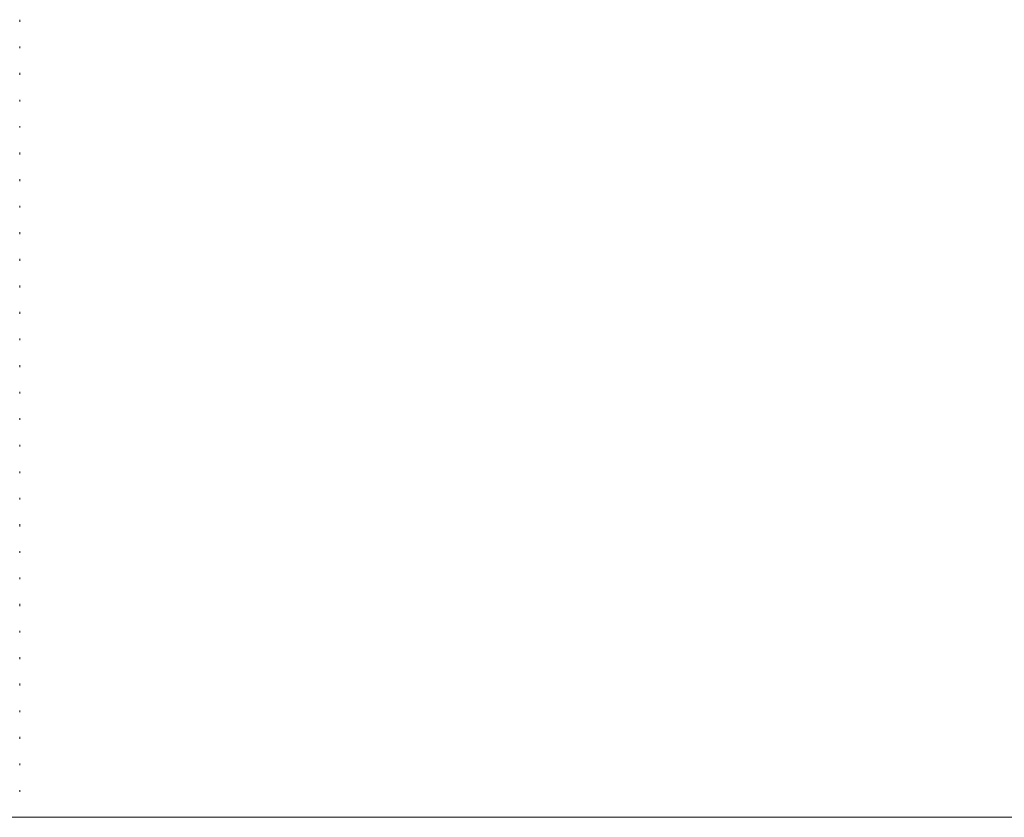
# Model space of a CAD drawing. Extents: x 29 to 566, y 87 to 827.
# Drawn here: x 358 to 361, y 572 to 574 of the extents above; entities that cross this region are included whole.
import ezdxf

# ---------------------------------------------------------------- set-up
doc = ezdxf.new("R2010")
doc.units = 0
doc.header["$MEASUREMENT"] = 0
doc.layers.add('レイヤー 1', color=7, linetype='Continuous', lineweight=0)

# ---------------------------------------------------------------- blocks, each defined once
blk = doc.blocks.new('Block_4')
at = {"layer": 'レイヤー 1', "color": 18, "lineweight": 9, "true_color": 0x040000}
for p, q in [((358.1074, 573.864), (358.1074, 573.865)), ((358.1074, 573.8601), (358.1074, 573.8641)), ((358.1074, 573.8601), (358.1074, 573.8591)), ((358.1074, 573.7869), (358.1074, 573.7919)), ((358.1074, 573.7869), (358.1074, 573.7869)), ((358.1074, 573.7146), (358.1074, 573.7195)), ((358.1074, 573.7146), (358.1074, 573.7146)), ((358.1074, 573.6423), (358.1074, 573.6462)), ((358.1074, 573.6423), (358.1074, 573.6412)), ((358.1074, 573.5701), (358.1074, 573.5741)), ((358.1074, 573.4968), (358.1074, 573.5018)), ((358.1074, 573.4968), (358.1074, 573.4968)), ((358.1074, 573.4246), (358.1074, 573.4296)), ((358.1074, 573.4246), (358.1074, 573.4236)), ((358.1074, 573.3523), (358.1074, 573.3563)), ((358.1074, 573.3523), (358.1074, 573.3513)), ((358.1074, 573.2791), (358.1074, 573.2841)), ((358.1074, 573.2068), (358.1074, 573.2117)), ((358.1074, 573.2068), (358.1074, 573.2057)), ((358.1074, 573.1345), (358.1074, 573.1385)), ((358.1074, 573.1345), (358.1074, 573.1335)), ((358.1074, 573.0613), (358.1074, 573.0662)), ((358.1074, 573.0613), (358.1074, 573.0613)), ((358.1074, 572.989), (358.1074, 572.994)), ((358.1074, 572.9167), (358.1074, 572.9207)), ((358.1074, 572.9167), (358.1074, 572.9156)), ((358.1074, 572.8435), (358.1074, 572.8484)), ((358.1074, 572.8435), (358.1074, 572.8435)), ((358.1074, 572.7712), (358.1074, 572.7761)), ((358.1074, 572.7712), (358.1074, 572.7712)), ((358.1074, 572.699), (358.1074, 572.7029)), ((358.1074, 572.6257), (358.1074, 572.6306)), ((358.1074, 572.6257), (358.1074, 572.6257)), ((358.1074, 572.5535), (358.1074, 572.5585)), ((358.1074, 572.5535), (358.1074, 572.5535)), ((358.1074, 572.4812), (358.1074, 572.4861)), ((358.1074, 572.4812), (358.1074, 572.4802)), ((358.1074, 572.4089), (358.1074, 572.4128)), ((358.1074, 572.4089), (358.1074, 572.4078)), ((358.1074, 572.3357), (358.1074, 572.3406)), ((358.1074, 572.3357), (358.1074, 572.3357)), ((358.1074, 572.2634), (358.1074, 572.2684)), ((358.1074, 572.2634), (358.1074, 572.2624)), ((358.1074, 572.1912), (358.1074, 572.1952)), ((358.1074, 572.1912), (358.1074, 572.1902)), ((358.1074, 572.1179), (358.1074, 572.1229)), ((358.1074, 572.1179), (358.1074, 572.1179)), ((358.1074, 572.0457), (358.1074, 572.0507)), ((358.1074, 572.0457), (358.1074, 572.0457)), ((358.1074, 571.9734), (358.1074, 571.9774)), ((358.1074, 571.9734), (358.1074, 571.9724)), ((358.1074, 571.9001), (358.1074, 571.905)), ((358.1074, 571.9001), (358.1074, 571.9001)), ((358.1074, 571.8279), (358.1074, 571.8328)), ((358.1074, 571.8279), (358.1074, 571.8279)), ((358.1074, 571.7556), (358.1074, 571.7596)), ((358.1074, 571.7556), (358.1074, 571.7546)), ((370.0132, 571.6853), (205.8302, 571.6853))]:
    blk.add_line(p, q, dxfattribs=at)

msp = doc.modelspace()

# ---------------------------------------------------------------- block references
at = {"layer": 'レイヤー 1'}
msp.add_blockref('Block_4', (0, 0), dxfattribs=at)

doc.saveas('drawing.dxf')
